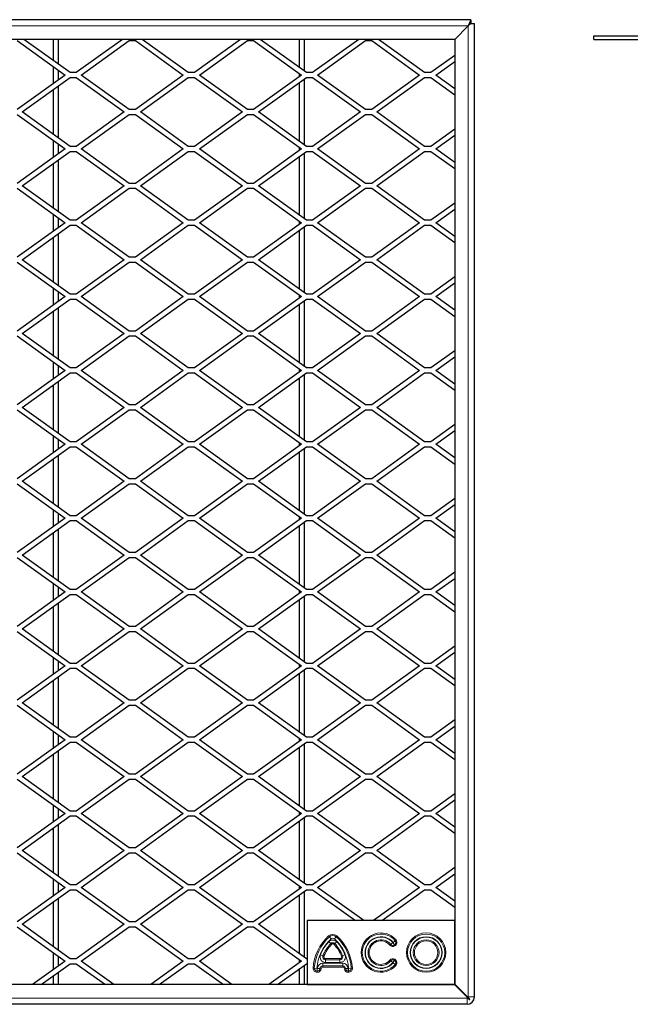
# Model space of a CAD drawing. Units: millimetres. Extents: x 15 to 2021, y 5 to 1440.
# Drawn here: x 1263 to 1511, y 343 to 743 of the extents above; entities that cross this region are included whole.
import ezdxf

# ---------------------------------------------------------------- set-up
doc = ezdxf.new("R2010")
doc.units = ezdxf.units.MM
doc.header["$LTSCALE"] = 10
doc.layers.get('0').update_dxf_attribs({"color": 1})
doc.layers.add('35896', color=7, linetype='Continuous')

# ---------------------------------------------------------------- blocks, each defined once
blk = doc.blocks.new('Top_view')
at = {"color": 7, "linetype": 'Continuous', "lineweight": 30}
for p, q in [((133.684, 80), (-133.716, 80)), ((133.484, 79.5), (132.384, 78.4)), ((133.684, 80), (133.484, 79.5)), ((133.684, 79.7), (133.484, 79.5)), ((133.684, 80), (133.684, 79.7)), ((133.684, 79.7), (133.984, 79.7)), ((133.984, 0.6), (133.984, 79.7)), ((132.384, 78.4), (-132.416, 78.4)), ((96.834, 78.3), (100.727, 75.5)), ((101.134, 75.7), (97.38, 78.4)), ((99.784, 76.671), (99.784, 78.4)), ((100.184, 76.383), (100.184, 78.4)), ((105.388, 78.4), (101.634, 75.7)), ((102.041, 75.5), (105.934, 78.3)), ((105.934, 78.3), (106.434, 78.3)), ((106.434, 78.3), (110.327, 75.5)), ((110.734, 75.7), (106.98, 78.4)), ((114.988, 78.4), (111.234, 75.7)), ((111.641, 75.5), (115.534, 78.3)), ((115.534, 78.3), (116.034, 78.3)), ((116.034, 78.3), (119.927, 75.5)), ((120.334, 75.7), (116.58, 78.4)), ((119.784, 76.096), (119.784, 78.4)), ((120.184, 75.808), (120.184, 78.4)), ((124.588, 78.4), (120.834, 75.7)), ((121.241, 75.5), (125.134, 78.3)), ((125.134, 78.3), (125.634, 78.3)), ((125.634, 78.3), (129.527, 75.5)), ((129.934, 75.7), (126.18, 78.4)), ((132.384, 78.4), (132.384, 1.629)), ((132.384, 77.103), (130.434, 75.7)), ((99.784, 74.822), (99.784, 76.178)), ((130.841, 75.5), (132.384, 76.61)), ((100.727, 75.5), (96.834, 72.7)), ((97.241, 72.5), (101.134, 75.3)), ((100.184, 75.109), (100.184, 75.891)), ((101.634, 75.7), (101.134, 75.7)), ((101.134, 75.3), (101.634, 75.3)), ((101.634, 75.3), (105.527, 72.5)), ((105.934, 72.7), (102.041, 75.5)), ((110.327, 75.5), (106.434, 72.7)), ((106.841, 72.5), (110.734, 75.3)), ((111.234, 75.7), (110.734, 75.7)), ((110.734, 75.3), (111.234, 75.3)), ((111.234, 75.3), (115.127, 72.5)), ((115.534, 72.7), (111.641, 75.5)), ((119.927, 75.5), (116.034, 72.7)), ((116.441, 72.5), (120.334, 75.3)), ((119.784, 75.397), (119.784, 75.603)), ((120.834, 75.7), (120.334, 75.7)), ((120.334, 75.3), (120.834, 75.3)), ((120.834, 75.3), (124.727, 72.5)), ((125.134, 72.7), (121.241, 75.5)), ((129.527, 75.5), (125.634, 72.7)), ((126.041, 72.5), (129.934, 75.3)), ((130.434, 75.7), (129.934, 75.7)), ((129.934, 75.3), (130.434, 75.3)), ((130.434, 75.3), (132.384, 73.897)), ((132.384, 74.39), (130.841, 75.5)), ((100.184, 70.383), (100.184, 74.617)), ((119.784, 70.096), (119.784, 74.904)), ((120.184, 69.808), (120.184, 75.192)), ((99.784, 70.671), (99.784, 74.329)), ((96.834, 72.3), (100.727, 69.5)), ((101.134, 69.7), (97.241, 72.5)), ((105.527, 72.5), (101.634, 69.7)), ((102.041, 69.5), (105.934, 72.3)), ((106.434, 72.7), (105.934, 72.7)), ((105.934, 72.3), (106.434, 72.3)), ((106.434, 72.3), (110.327, 69.5)), ((110.734, 69.7), (106.841, 72.5)), ((115.127, 72.5), (111.234, 69.7)), ((111.641, 69.5), (115.534, 72.3)), ((116.034, 72.7), (115.534, 72.7)), ((115.534, 72.3), (116.034, 72.3)), ((116.034, 72.3), (119.927, 69.5)), ((120.334, 69.7), (116.441, 72.5)), ((124.727, 72.5), (120.834, 69.7)), ((121.241, 69.5), (125.134, 72.3)), ((125.634, 72.7), (125.134, 72.7)), ((125.134, 72.3), (125.634, 72.3)), ((125.634, 72.3), (129.527, 69.5)), ((129.934, 69.7), (126.041, 72.5)), ((132.384, 71.103), (130.434, 69.7)), ((130.841, 69.5), (132.384, 70.61)), ((99.784, 68.822), (99.784, 70.178)), ((100.184, 69.109), (100.184, 69.891)), ((101.634, 69.7), (101.134, 69.7)), ((111.234, 69.7), (110.734, 69.7)), ((119.784, 69.397), (119.784, 69.603)), ((120.834, 69.7), (120.334, 69.7)), ((130.434, 69.7), (129.934, 69.7)), ((100.727, 69.5), (96.834, 66.7)), ((97.241, 66.5), (101.134, 69.3)), ((101.134, 69.3), (101.634, 69.3)), ((101.634, 69.3), (105.527, 66.5)), ((105.934, 66.7), (102.041, 69.5)), ((110.327, 69.5), (106.434, 66.7)), ((106.841, 66.5), (110.734, 69.3)), ((110.734, 69.3), (111.234, 69.3)), ((111.234, 69.3), (115.127, 66.5)), ((115.534, 66.7), (111.641, 69.5)), ((119.927, 69.5), (116.034, 66.7)), ((116.441, 66.5), (120.334, 69.3)), ((119.784, 64.096), (119.784, 68.904)), ((120.184, 63.808), (120.184, 69.192)), ((120.334, 69.3), (120.834, 69.3)), ((120.834, 69.3), (124.727, 66.5)), ((125.134, 66.7), (121.241, 69.5)), ((129.527, 69.5), (125.634, 66.7)), ((126.041, 66.5), (129.934, 69.3)), ((129.934, 69.3), (130.434, 69.3)), ((130.434, 69.3), (132.384, 67.897)), ((132.384, 68.39), (130.841, 69.5)), ((99.784, 64.671), (99.784, 68.329)), ((100.184, 64.383), (100.184, 68.617)), ((101.134, 63.7), (97.241, 66.5)), ((105.527, 66.5), (101.634, 63.7)), ((106.434, 66.7), (105.934, 66.7)), ((110.734, 63.7), (106.841, 66.5)), ((115.127, 66.5), (111.234, 63.7)), ((116.034, 66.7), (115.534, 66.7)), ((120.334, 63.7), (116.441, 66.5)), ((124.727, 66.5), (120.834, 63.7)), ((125.634, 66.7), (125.134, 66.7)), ((129.934, 63.7), (126.041, 66.5)), ((96.834, 66.3), (100.727, 63.5)), ((102.041, 63.5), (105.934, 66.3)), ((105.934, 66.3), (106.434, 66.3)), ((106.434, 66.3), (110.327, 63.5)), ((111.641, 63.5), (115.534, 66.3)), ((115.534, 66.3), (116.034, 66.3)), ((116.034, 66.3), (119.927, 63.5)), ((121.241, 63.5), (125.134, 66.3)), ((125.134, 66.3), (125.634, 66.3)), ((125.634, 66.3), (129.527, 63.5)), ((132.384, 65.103), (130.434, 63.7)), ((99.784, 62.822), (99.784, 64.178)), ((130.841, 63.5), (132.384, 64.61)), ((100.727, 63.5), (96.834, 60.7)), ((97.241, 60.5), (101.134, 63.3)), ((100.184, 63.109), (100.184, 63.891)), ((101.634, 63.7), (101.134, 63.7)), ((101.134, 63.3), (101.634, 63.3)), ((101.634, 63.3), (105.527, 60.5)), ((105.934, 60.7), (102.041, 63.5)), ((110.327, 63.5), (106.434, 60.7)), ((106.841, 60.5), (110.734, 63.3)), ((111.234, 63.7), (110.734, 63.7)), ((110.734, 63.3), (111.234, 63.3)), ((111.234, 63.3), (115.127, 60.5)), ((115.534, 60.7), (111.641, 63.5)), ((119.927, 63.5), (116.034, 60.7)), ((116.441, 60.5), (120.334, 63.3)), ((119.784, 63.397), (119.784, 63.603)), ((120.834, 63.7), (120.334, 63.7)), ((120.334, 63.3), (120.834, 63.3)), ((120.834, 63.3), (124.727, 60.5)), ((125.134, 60.7), (121.241, 63.5)), ((129.527, 63.5), (125.634, 60.7)), ((126.041, 60.5), (129.934, 63.3)), ((130.434, 63.7), (129.934, 63.7)), ((129.934, 63.3), (130.434, 63.3)), ((130.434, 63.3), (132.384, 61.897)), ((132.384, 62.39), (130.841, 63.5)), ((100.184, 58.383), (100.184, 62.617)), ((119.784, 58.096), (119.784, 62.904)), ((120.184, 57.808), (120.184, 63.192)), ((99.784, 58.671), (99.784, 62.329)), ((96.834, 60.3), (100.727, 57.5)), ((101.134, 57.7), (97.241, 60.5)), ((105.527, 60.5), (101.634, 57.7)), ((102.041, 57.5), (105.934, 60.3)), ((106.434, 60.7), (105.934, 60.7)), ((105.934, 60.3), (106.434, 60.3)), ((106.434, 60.3), (110.327, 57.5)), ((110.734, 57.7), (106.841, 60.5)), ((115.127, 60.5), (111.234, 57.7)), ((111.641, 57.5), (115.534, 60.3)), ((116.034, 60.7), (115.534, 60.7)), ((115.534, 60.3), (116.034, 60.3)), ((116.034, 60.3), (119.927, 57.5)), ((120.334, 57.7), (116.441, 60.5)), ((124.727, 60.5), (120.834, 57.7)), ((121.241, 57.5), (125.134, 60.3)), ((125.634, 60.7), (125.134, 60.7)), ((125.134, 60.3), (125.634, 60.3)), ((125.634, 60.3), (129.527, 57.5)), ((129.934, 57.7), (126.041, 60.5)), ((132.384, 59.103), (130.434, 57.7)), ((130.841, 57.5), (132.384, 58.61)), ((99.784, 56.822), (99.784, 58.178)), ((100.184, 57.109), (100.184, 57.891)), ((101.634, 57.7), (101.134, 57.7)), ((111.234, 57.7), (110.734, 57.7)), ((119.784, 57.397), (119.784, 57.603)), ((120.834, 57.7), (120.334, 57.7)), ((130.434, 57.7), (129.934, 57.7)), ((100.727, 57.5), (96.834, 54.7)), ((97.241, 54.5), (101.134, 57.3)), ((101.134, 57.3), (101.634, 57.3)), ((101.634, 57.3), (105.527, 54.5)), ((105.934, 54.7), (102.041, 57.5)), ((110.327, 57.5), (106.434, 54.7)), ((106.841, 54.5), (110.734, 57.3)), ((110.734, 57.3), (111.234, 57.3)), ((111.234, 57.3), (115.127, 54.5)), ((115.534, 54.7), (111.641, 57.5)), ((119.927, 57.5), (116.034, 54.7)), ((116.441, 54.5), (120.334, 57.3)), ((119.784, 52.096), (119.784, 56.904)), ((120.184, 51.808), (120.184, 57.192)), ((120.334, 57.3), (120.834, 57.3)), ((120.834, 57.3), (124.727, 54.5)), ((125.134, 54.7), (121.241, 57.5)), ((129.527, 57.5), (125.634, 54.7)), ((126.041, 54.5), (129.934, 57.3)), ((129.934, 57.3), (130.434, 57.3)), ((130.434, 57.3), (132.384, 55.897)), ((132.384, 56.39), (130.841, 57.5)), ((99.784, 52.671), (99.784, 56.329)), ((100.184, 52.383), (100.184, 56.617)), ((101.134, 51.7), (97.241, 54.5)), ((105.527, 54.5), (101.634, 51.7)), ((106.434, 54.7), (105.934, 54.7)), ((110.734, 51.7), (106.841, 54.5)), ((115.127, 54.5), (111.234, 51.7)), ((116.034, 54.7), (115.534, 54.7)), ((120.334, 51.7), (116.441, 54.5)), ((124.727, 54.5), (120.834, 51.7)), ((125.634, 54.7), (125.134, 54.7)), ((129.934, 51.7), (126.041, 54.5)), ((96.834, 54.3), (100.727, 51.5)), ((102.041, 51.5), (105.934, 54.3)), ((105.934, 54.3), (106.434, 54.3)), ((106.434, 54.3), (110.327, 51.5)), ((111.641, 51.5), (115.534, 54.3)), ((115.534, 54.3), (116.034, 54.3)), ((116.034, 54.3), (119.927, 51.5)), ((121.241, 51.5), (125.134, 54.3)), ((125.134, 54.3), (125.634, 54.3)), ((125.634, 54.3), (129.527, 51.5)), ((132.384, 53.103), (130.434, 51.7)), ((99.784, 50.822), (99.784, 52.178)), ((130.841, 51.5), (132.384, 52.61)), ((100.727, 51.5), (96.834, 48.7)), ((97.241, 48.5), (101.134, 51.3)), ((100.184, 51.109), (100.184, 51.891)), ((101.634, 51.7), (101.134, 51.7)), ((101.134, 51.3), (101.634, 51.3)), ((101.634, 51.3), (105.527, 48.5)), ((105.934, 48.7), (102.041, 51.5)), ((110.327, 51.5), (106.434, 48.7)), ((106.841, 48.5), (110.734, 51.3)), ((111.234, 51.7), (110.734, 51.7)), ((110.734, 51.3), (111.234, 51.3)), ((111.234, 51.3), (115.127, 48.5)), ((115.534, 48.7), (111.641, 51.5)), ((119.927, 51.5), (116.034, 48.7)), ((116.441, 48.5), (120.334, 51.3)), ((119.784, 51.397), (119.784, 51.603)), ((120.834, 51.7), (120.334, 51.7)), ((120.334, 51.3), (120.834, 51.3)), ((120.834, 51.3), (124.727, 48.5)), ((125.134, 48.7), (121.241, 51.5)), ((129.527, 51.5), (125.634, 48.7)), ((126.041, 48.5), (129.934, 51.3)), ((130.434, 51.7), (129.934, 51.7)), ((129.934, 51.3), (130.434, 51.3)), ((130.434, 51.3), (132.384, 49.897)), ((132.384, 50.39), (130.841, 51.5)), ((100.184, 46.383), (100.184, 50.617)), ((119.784, 46.096), (119.784, 50.904)), ((120.184, 45.808), (120.184, 51.192)), ((99.784, 46.671), (99.784, 50.329)), ((96.834, 48.3), (100.727, 45.5)), ((101.134, 45.7), (97.241, 48.5)), ((105.527, 48.5), (101.634, 45.7)), ((102.041, 45.5), (105.934, 48.3)), ((106.434, 48.7), (105.934, 48.7)), ((105.934, 48.3), (106.434, 48.3)), ((106.434, 48.3), (110.327, 45.5)), ((110.734, 45.7), (106.841, 48.5)), ((115.127, 48.5), (111.234, 45.7)), ((111.641, 45.5), (115.534, 48.3)), ((116.034, 48.7), (115.534, 48.7)), ((115.534, 48.3), (116.034, 48.3)), ((116.034, 48.3), (119.927, 45.5)), ((120.334, 45.7), (116.441, 48.5)), ((124.727, 48.5), (120.834, 45.7)), ((121.241, 45.5), (125.134, 48.3)), ((125.634, 48.7), (125.134, 48.7)), ((125.134, 48.3), (125.634, 48.3)), ((125.634, 48.3), (129.527, 45.5)), ((129.934, 45.7), (126.041, 48.5)), ((132.384, 47.103), (130.434, 45.7)), ((130.841, 45.5), (132.384, 46.61)), ((99.784, 44.822), (99.784, 46.178)), ((100.184, 45.109), (100.184, 45.891)), ((101.634, 45.7), (101.134, 45.7)), ((111.234, 45.7), (110.734, 45.7)), ((119.784, 45.397), (119.784, 45.603)), ((120.834, 45.7), (120.334, 45.7)), ((130.434, 45.7), (129.934, 45.7)), ((100.727, 45.5), (96.834, 42.7)), ((97.241, 42.5), (101.134, 45.3)), ((101.134, 45.3), (101.634, 45.3)), ((101.634, 45.3), (105.527, 42.5)), ((105.934, 42.7), (102.041, 45.5)), ((110.327, 45.5), (106.434, 42.7)), ((106.841, 42.5), (110.734, 45.3)), ((110.734, 45.3), (111.234, 45.3)), ((111.234, 45.3), (115.127, 42.5)), ((115.534, 42.7), (111.641, 45.5)), ((119.927, 45.5), (116.034, 42.7)), ((116.441, 42.5), (120.334, 45.3)), ((119.784, 40.096), (119.784, 44.904)), ((120.184, 39.808), (120.184, 45.192)), ((120.334, 45.3), (120.834, 45.3)), ((120.834, 45.3), (124.727, 42.5)), ((125.134, 42.7), (121.241, 45.5)), ((129.527, 45.5), (125.634, 42.7)), ((126.041, 42.5), (129.934, 45.3)), ((129.934, 45.3), (130.434, 45.3)), ((130.434, 45.3), (132.384, 43.897)), ((132.384, 44.39), (130.841, 45.5)), ((99.784, 40.671), (99.784, 44.329)), ((100.184, 40.383), (100.184, 44.617)), ((101.134, 39.7), (97.241, 42.5)), ((105.527, 42.5), (101.634, 39.7)), ((106.434, 42.7), (105.934, 42.7)), ((110.734, 39.7), (106.841, 42.5)), ((115.127, 42.5), (111.234, 39.7)), ((116.034, 42.7), (115.534, 42.7)), ((120.334, 39.7), (116.441, 42.5)), ((124.727, 42.5), (120.834, 39.7)), ((125.634, 42.7), (125.134, 42.7)), ((129.934, 39.7), (126.041, 42.5)), ((96.834, 42.3), (100.727, 39.5)), ((102.041, 39.5), (105.934, 42.3)), ((105.934, 42.3), (106.434, 42.3)), ((106.434, 42.3), (110.327, 39.5)), ((111.641, 39.5), (115.534, 42.3)), ((115.534, 42.3), (116.034, 42.3)), ((116.034, 42.3), (119.927, 39.5)), ((121.241, 39.5), (125.134, 42.3)), ((125.134, 42.3), (125.634, 42.3)), ((125.634, 42.3), (129.527, 39.5)), ((132.384, 41.103), (130.434, 39.7)), ((99.784, 38.822), (99.784, 40.178)), ((130.841, 39.5), (132.384, 40.61)), ((100.727, 39.5), (96.834, 36.7)), ((97.241, 36.5), (101.134, 39.3)), ((100.184, 39.109), (100.184, 39.891)), ((101.634, 39.7), (101.134, 39.7)), ((101.134, 39.3), (101.634, 39.3)), ((101.634, 39.3), (105.527, 36.5)), ((105.934, 36.7), (102.041, 39.5)), ((110.327, 39.5), (106.434, 36.7)), ((106.841, 36.5), (110.734, 39.3)), ((111.234, 39.7), (110.734, 39.7)), ((110.734, 39.3), (111.234, 39.3)), ((111.234, 39.3), (115.127, 36.5)), ((115.534, 36.7), (111.641, 39.5)), ((119.927, 39.5), (116.034, 36.7)), ((116.441, 36.5), (120.334, 39.3)), ((119.784, 39.397), (119.784, 39.603)), ((120.834, 39.7), (120.334, 39.7)), ((120.334, 39.3), (120.834, 39.3)), ((120.834, 39.3), (124.727, 36.5)), ((125.134, 36.7), (121.241, 39.5)), ((129.527, 39.5), (125.634, 36.7)), ((126.041, 36.5), (129.934, 39.3)), ((130.434, 39.7), (129.934, 39.7)), ((129.934, 39.3), (130.434, 39.3)), ((130.434, 39.3), (132.384, 37.897)), ((132.384, 38.39), (130.841, 39.5)), ((100.184, 34.383), (100.184, 38.617)), ((119.784, 34.096), (119.784, 38.904)), ((120.184, 33.808), (120.184, 39.192)), ((99.784, 34.671), (99.784, 38.329)), ((96.834, 36.3), (100.727, 33.5)), ((101.134, 33.7), (97.241, 36.5)), ((105.527, 36.5), (101.634, 33.7)), ((102.041, 33.5), (105.934, 36.3)), ((106.434, 36.7), (105.934, 36.7)), ((105.934, 36.3), (106.434, 36.3)), ((106.434, 36.3), (110.327, 33.5)), ((110.734, 33.7), (106.841, 36.5)), ((115.127, 36.5), (111.234, 33.7)), ((111.641, 33.5), (115.534, 36.3)), ((116.034, 36.7), (115.534, 36.7)), ((115.534, 36.3), (116.034, 36.3)), ((116.034, 36.3), (119.927, 33.5)), ((120.334, 33.7), (116.441, 36.5)), ((124.727, 36.5), (120.834, 33.7)), ((121.241, 33.5), (125.134, 36.3)), ((125.634, 36.7), (125.134, 36.7)), ((125.134, 36.3), (125.634, 36.3)), ((125.634, 36.3), (129.527, 33.5)), ((129.934, 33.7), (126.041, 36.5)), ((132.384, 35.103), (130.434, 33.7)), ((130.841, 33.5), (132.384, 34.61)), ((99.784, 32.822), (99.784, 34.178)), ((100.184, 33.109), (100.184, 33.891)), ((101.634, 33.7), (101.134, 33.7)), ((111.234, 33.7), (110.734, 33.7)), ((119.784, 33.397), (119.784, 33.603)), ((120.834, 33.7), (120.334, 33.7)), ((130.434, 33.7), (129.934, 33.7)), ((100.727, 33.5), (96.834, 30.7)), ((97.241, 30.5), (101.134, 33.3)), ((101.134, 33.3), (101.634, 33.3)), ((101.634, 33.3), (105.527, 30.5)), ((105.934, 30.7), (102.041, 33.5)), ((110.327, 33.5), (106.434, 30.7)), ((106.841, 30.5), (110.734, 33.3)), ((110.734, 33.3), (111.234, 33.3)), ((111.234, 33.3), (115.127, 30.5)), ((115.534, 30.7), (111.641, 33.5)), ((119.927, 33.5), (116.034, 30.7)), ((116.441, 30.5), (120.334, 33.3)), ((119.784, 28.096), (119.784, 32.904)), ((120.184, 27.808), (120.184, 33.192)), ((120.334, 33.3), (120.834, 33.3)), ((120.834, 33.3), (124.727, 30.5)), ((125.134, 30.7), (121.241, 33.5)), ((129.527, 33.5), (125.634, 30.7)), ((126.041, 30.5), (129.934, 33.3)), ((129.934, 33.3), (130.434, 33.3)), ((130.434, 33.3), (132.384, 31.897)), ((132.384, 32.39), (130.841, 33.5)), ((99.784, 28.671), (99.784, 32.329)), ((100.184, 28.383), (100.184, 32.617)), ((101.134, 27.7), (97.241, 30.5)), ((105.527, 30.5), (101.634, 27.7)), ((106.434, 30.7), (105.934, 30.7)), ((110.734, 27.7), (106.841, 30.5)), ((115.127, 30.5), (111.234, 27.7)), ((116.034, 30.7), (115.534, 30.7)), ((120.334, 27.7), (116.441, 30.5)), ((124.727, 30.5), (120.834, 27.7)), ((125.634, 30.7), (125.134, 30.7)), ((129.934, 27.7), (126.041, 30.5)), ((96.834, 30.3), (100.727, 27.5)), ((102.041, 27.5), (105.934, 30.3)), ((105.934, 30.3), (106.434, 30.3)), ((106.434, 30.3), (110.327, 27.5)), ((111.641, 27.5), (115.534, 30.3)), ((115.534, 30.3), (116.034, 30.3)), ((116.034, 30.3), (119.927, 27.5)), ((121.241, 27.5), (125.134, 30.3)), ((125.134, 30.3), (125.634, 30.3)), ((125.634, 30.3), (129.527, 27.5)), ((132.384, 29.103), (130.434, 27.7)), ((99.784, 26.822), (99.784, 28.178)), ((130.841, 27.5), (132.384, 28.61)), ((100.727, 27.5), (96.834, 24.7)), ((97.241, 24.5), (101.134, 27.3)), ((100.184, 27.109), (100.184, 27.891)), ((101.634, 27.7), (101.134, 27.7)), ((101.134, 27.3), (101.634, 27.3)), ((101.634, 27.3), (105.527, 24.5)), ((105.934, 24.7), (102.041, 27.5)), ((110.327, 27.5), (106.434, 24.7)), ((106.841, 24.5), (110.734, 27.3)), ((111.234, 27.7), (110.734, 27.7)), ((110.734, 27.3), (111.234, 27.3)), ((111.234, 27.3), (115.127, 24.5)), ((115.534, 24.7), (111.641, 27.5)), ((119.927, 27.5), (116.034, 24.7)), ((116.441, 24.5), (120.334, 27.3)), ((119.784, 27.397), (119.784, 27.603)), ((120.834, 27.7), (120.334, 27.7)), ((120.334, 27.3), (120.834, 27.3)), ((120.834, 27.3), (124.727, 24.5)), ((125.134, 24.7), (121.241, 27.5)), ((129.527, 27.5), (125.634, 24.7)), ((126.041, 24.5), (129.934, 27.3)), ((130.434, 27.7), (129.934, 27.7)), ((129.934, 27.3), (130.434, 27.3)), ((130.434, 27.3), (132.384, 25.897)), ((132.384, 26.39), (130.841, 27.5)), ((100.184, 22.383), (100.184, 26.617)), ((119.784, 22.096), (119.784, 26.904)), ((120.184, 21.808), (120.184, 27.192)), ((99.784, 22.671), (99.784, 26.329)), ((96.834, 24.3), (100.727, 21.5)), ((101.134, 21.7), (97.241, 24.5)), ((105.527, 24.5), (101.634, 21.7)), ((102.041, 21.5), (105.934, 24.3)), ((106.434, 24.7), (105.934, 24.7)), ((105.934, 24.3), (106.434, 24.3)), ((106.434, 24.3), (110.327, 21.5)), ((110.734, 21.7), (106.841, 24.5)), ((115.127, 24.5), (111.234, 21.7)), ((111.641, 21.5), (115.534, 24.3)), ((116.034, 24.7), (115.534, 24.7)), ((115.534, 24.3), (116.034, 24.3)), ((116.034, 24.3), (119.927, 21.5)), ((120.334, 21.7), (116.441, 24.5)), ((124.727, 24.5), (120.834, 21.7)), ((121.241, 21.5), (125.134, 24.3)), ((125.634, 24.7), (125.134, 24.7)), ((125.134, 24.3), (125.634, 24.3)), ((125.634, 24.3), (129.527, 21.5)), ((129.934, 21.7), (126.041, 24.5)), ((132.384, 23.103), (130.434, 21.7)), ((130.841, 21.5), (132.384, 22.61)), ((99.784, 20.822), (99.784, 22.178)), ((100.184, 21.109), (100.184, 21.891)), ((101.634, 21.7), (101.134, 21.7)), ((111.234, 21.7), (110.734, 21.7)), ((119.784, 21.397), (119.784, 21.603)), ((120.834, 21.7), (120.334, 21.7)), ((130.434, 21.7), (129.934, 21.7)), ((100.727, 21.5), (96.834, 18.7)), ((97.241, 18.5), (101.134, 21.3)), ((101.134, 21.3), (101.634, 21.3)), ((101.634, 21.3), (105.527, 18.5)), ((105.934, 18.7), (102.041, 21.5)), ((110.327, 21.5), (106.434, 18.7)), ((106.841, 18.5), (110.734, 21.3)), ((110.734, 21.3), (111.234, 21.3)), ((111.234, 21.3), (115.127, 18.5)), ((115.534, 18.7), (111.641, 21.5)), ((119.927, 21.5), (116.034, 18.7)), ((116.441, 18.5), (120.334, 21.3)), ((119.784, 16.096), (119.784, 20.904)), ((120.184, 15.808), (120.184, 21.192)), ((120.334, 21.3), (120.834, 21.3)), ((120.834, 21.3), (124.727, 18.5)), ((125.134, 18.7), (121.241, 21.5)), ((129.527, 21.5), (125.634, 18.7)), ((126.041, 18.5), (129.934, 21.3)), ((129.934, 21.3), (130.434, 21.3)), ((130.434, 21.3), (132.384, 19.897)), ((132.384, 20.39), (130.841, 21.5)), ((99.784, 16.671), (99.784, 20.329)), ((100.184, 16.383), (100.184, 20.617)), ((101.134, 15.7), (97.241, 18.5)), ((105.527, 18.5), (101.634, 15.7)), ((106.434, 18.7), (105.934, 18.7)), ((110.734, 15.7), (106.841, 18.5)), ((115.127, 18.5), (111.234, 15.7)), ((116.034, 18.7), (115.534, 18.7)), ((120.334, 15.7), (116.441, 18.5)), ((124.727, 18.5), (120.834, 15.7)), ((125.634, 18.7), (125.134, 18.7)), ((129.934, 15.7), (126.041, 18.5)), ((96.834, 18.3), (100.727, 15.5)), ((102.041, 15.5), (105.934, 18.3)), ((105.934, 18.3), (106.434, 18.3)), ((106.434, 18.3), (110.327, 15.5)), ((111.641, 15.5), (115.534, 18.3)), ((115.534, 18.3), (116.034, 18.3)), ((116.034, 18.3), (119.927, 15.5)), ((121.241, 15.5), (125.134, 18.3)), ((125.134, 18.3), (125.634, 18.3)), ((125.634, 18.3), (129.527, 15.5)), ((132.384, 17.103), (130.434, 15.7)), ((99.784, 14.822), (99.784, 16.178)), ((130.841, 15.5), (132.384, 16.61)), ((100.727, 15.5), (96.834, 12.7)), ((97.241, 12.5), (101.134, 15.3)), ((100.184, 15.109), (100.184, 15.891)), ((101.634, 15.7), (101.134, 15.7)), ((101.134, 15.3), (101.634, 15.3)), ((101.634, 15.3), (105.527, 12.5)), ((105.934, 12.7), (102.041, 15.5)), ((110.327, 15.5), (106.434, 12.7)), ((106.841, 12.5), (110.734, 15.3)), ((111.234, 15.7), (110.734, 15.7)), ((110.734, 15.3), (111.234, 15.3)), ((111.234, 15.3), (115.127, 12.5)), ((115.534, 12.7), (111.641, 15.5)), ((119.927, 15.5), (116.034, 12.7)), ((116.441, 12.5), (120.334, 15.3)), ((119.784, 15.397), (119.784, 15.603)), ((120.834, 15.7), (120.334, 15.7)), ((120.334, 15.3), (120.834, 15.3)), ((120.834, 15.3), (124.727, 12.5)), ((125.134, 12.7), (121.241, 15.5)), ((129.527, 15.5), (125.634, 12.7)), ((126.041, 12.5), (129.934, 15.3)), ((130.434, 15.7), (129.934, 15.7)), ((129.934, 15.3), (130.434, 15.3)), ((130.434, 15.3), (132.384, 13.897)), ((132.384, 14.39), (130.841, 15.5)), ((100.184, 10.383), (100.184, 14.617)), ((119.784, 10.096), (119.784, 14.904)), ((120.184, 9.808), (120.184, 15.192)), ((99.784, 10.671), (99.784, 14.329)), ((96.834, 12.3), (100.727, 9.5)), ((101.134, 9.7), (97.241, 12.5)), ((105.527, 12.5), (101.634, 9.7)), ((102.041, 9.5), (105.934, 12.3)), ((106.434, 12.7), (105.934, 12.7)), ((105.934, 12.3), (106.434, 12.3)), ((106.434, 12.3), (110.327, 9.5)), ((110.734, 9.7), (106.841, 12.5)), ((115.127, 12.5), (111.234, 9.7)), ((111.641, 9.5), (115.534, 12.3)), ((116.034, 12.7), (115.534, 12.7)), ((115.534, 12.3), (116.034, 12.3)), ((116.034, 12.3), (119.927, 9.5)), ((120.334, 9.7), (116.441, 12.5)), ((124.727, 12.5), (120.834, 9.7)), ((121.241, 9.5), (125.134, 12.3)), ((125.634, 12.7), (125.134, 12.7)), ((125.134, 12.3), (125.634, 12.3)), ((125.634, 12.3), (129.527, 9.5)), ((129.934, 9.7), (126.041, 12.5)), ((132.384, 11.103), (130.434, 9.7)), ((130.841, 9.5), (132.384, 10.61)), ((99.784, 8.822), (99.784, 10.178)), ((100.184, 9.109), (100.184, 9.891)), ((101.634, 9.7), (101.134, 9.7)), ((111.234, 9.7), (110.734, 9.7)), ((119.784, 9.397), (119.784, 9.603)), ((120.834, 9.7), (120.334, 9.7)), ((130.434, 9.7), (129.934, 9.7)), ((100.727, 9.5), (96.834, 6.7)), ((97.241, 6.5), (101.134, 9.3)), ((101.134, 9.3), (101.634, 9.3)), ((101.634, 9.3), (105.527, 6.5)), ((105.934, 6.7), (102.041, 9.5)), ((110.327, 9.5), (106.434, 6.7)), ((106.841, 6.5), (110.734, 9.3)), ((110.734, 9.3), (111.234, 9.3)), ((111.234, 9.3), (115.127, 6.5)), ((115.534, 6.7), (111.641, 9.5)), ((119.927, 9.5), (116.034, 6.7)), ((116.441, 6.5), (120.334, 9.3)), ((119.784, 4.096), (119.784, 8.904)), ((120.184, 3.808), (120.184, 9.192)), ((120.334, 9.3), (120.834, 9.3)), ((120.834, 9.3), (124.31, 6.8)), ((124.995, 6.8), (121.241, 9.5)), ((129.527, 9.5), (125.773, 6.8)), ((126.458, 6.8), (129.934, 9.3)), ((129.934, 9.3), (130.434, 9.3)), ((130.434, 9.3), (132.384, 7.897)), ((132.384, 8.39), (130.841, 9.5)), ((99.784, 4.671), (99.784, 8.329)), ((100.184, 4.383), (100.184, 8.617)), ((101.134, 3.7), (97.241, 6.5)), ((105.527, 6.5), (101.634, 3.7)), ((106.434, 6.7), (105.934, 6.7)), ((110.734, 3.7), (106.841, 6.5)), ((115.127, 6.5), (111.234, 3.7)), ((116.034, 6.7), (115.534, 6.7)), ((120.334, 3.7), (116.441, 6.5)), ((132.384, 6.8), (120.384, 6.8)), ((120.384, 6.8), (120.384, 1.6)), ((132.384, 1.6), (132.384, 6.8)), ((96.834, 6.3), (100.727, 3.5)), ((102.041, 3.5), (105.934, 6.3)), ((105.934, 6.3), (106.434, 6.3)), ((106.434, 6.3), (110.327, 3.5)), ((111.641, 3.5), (115.534, 6.3)), ((115.534, 6.3), (116.034, 6.3)), ((116.034, 6.3), (119.927, 3.5)), ((99.784, 2.822), (99.784, 4.178)), ((100.727, 3.5), (98.086, 1.6)), ((98.771, 1.6), (101.134, 3.3)), ((100.184, 3.109), (100.184, 3.891)), ((101.634, 3.7), (101.134, 3.7)), ((101.134, 3.3), (101.634, 3.3)), ((101.634, 3.3), (103.998, 1.6)), ((104.683, 1.6), (102.041, 3.5)), ((110.327, 3.5), (107.686, 1.6)), ((108.371, 1.6), (110.734, 3.3)), ((111.234, 3.7), (110.734, 3.7)), ((110.734, 3.3), (111.234, 3.3)), ((111.234, 3.3), (113.598, 1.6)), ((114.283, 1.6), (111.641, 3.5)), ((119.927, 3.5), (117.286, 1.6)), ((117.971, 1.6), (120.334, 3.3)), ((119.784, 3.397), (119.784, 3.603)), ((120.384, 3.7), (120.334, 3.7)), ((120.334, 3.3), (120.384, 3.3)), ((100.184, 1.6), (100.184, 2.617)), ((119.784, 1.6), (119.784, 2.904)), ((120.184, 1.6), (120.184, 3.192)), ((99.784, 1.6), (99.784, 2.329)), ((132.384, 1.629), (133.468, 0.546)), ((132.355, 1.6), (-132.386, 1.6)), ((120.384, 1.6), (132.384, 1.6)), ((133.439, 0.516), (132.355, 1.6)), ((133.384, 0), (-133.384, 0))]:
    blk.add_line(p, q, dxfattribs=at)
at = {"color": 8, "linetype": 'Continuous', "lineweight": 0}
for p, q in [((133.484, 79.5), (-133.516, 79.5)), ((133.484, 79.5), (133.484, 0.6)), ((122.2, 5.486), (122.139, 5.553)), ((122.144, 5.078), (122.304, 4.93)), ((122.2, 5.486), (122.347, 5.323)), ((122.304, 4.93), (122.371, 4.868)), ((122.577, 4.868), (122.644, 4.93)), ((122.748, 5.486), (122.602, 5.323)), ((122.805, 5.078), (122.644, 4.93)), ((122.748, 5.486), (122.81, 5.553)), ((127.185, 4.87), (127.115, 4.812)), ((127.185, 4.87), (127.352, 5.011)), ((127.365, 5.009), (127.371, 5.012)), ((127.365, 5.009), (127.475, 4.819)), ((127.371, 5.012), (127.481, 4.823)), ((127.374, 5.028), (127.542, 5.168)), ((127.481, 4.823), (127.475, 4.819)), ((127.475, 4.819), (127.52, 4.74)), ((127.481, 4.823), (127.526, 4.744)), ((127.612, 5.226), (127.542, 5.168)), ((121.675, 3.94), (121.473, 4.023)), ((123.476, 4.023), (123.273, 3.94)), ((127.526, 4.744), (127.52, 4.74)), ((121.669, 3.333), (123.28, 3.333)), ((121.669, 3.333), (121.669, 3.115)), ((121.675, 3.94), (121.76, 3.906)), ((121.889, 3.713), (123.059, 3.713)), ((121.889, 3.622), (121.889, 3.713)), ((121.889, 3.622), (123.059, 3.622)), ((121.889, 3.622), (121.889, 3.403)), ((123.059, 3.403), (121.889, 3.403)), ((123.059, 3.713), (123.059, 3.622)), ((123.059, 3.622), (123.059, 3.403)), ((123.189, 3.906), (123.273, 3.94)), ((123.28, 3.333), (123.28, 3.115)), ((127.185, 3.53), (127.115, 3.588)), ((127.185, 3.53), (127.352, 3.389)), ((127.475, 3.581), (127.365, 3.391)), ((127.371, 3.388), (127.365, 3.391)), ((127.481, 3.577), (127.371, 3.388)), ((127.374, 3.372), (127.542, 3.232)), ((127.52, 3.66), (127.475, 3.581)), ((127.475, 3.581), (127.481, 3.577)), ((127.526, 3.656), (127.481, 3.577)), ((127.52, 3.66), (127.526, 3.656)), ((127.612, 3.174), (127.542, 3.232)), ((120.971, 2.934), (120.88, 2.94)), ((120.971, 2.934), (121.189, 2.921)), ((121.199, 2.91), (121.21, 2.91)), ((121.199, 2.91), (121.199, 2.691)), ((121.21, 2.691), (121.199, 2.691)), ((121.199, 2.691), (121.199, 2.6)), ((121.21, 2.6), (121.199, 2.6)), ((121.21, 2.91), (121.21, 2.691)), ((121.21, 2.691), (121.21, 2.6)), ((121.22, 2.919), (121.438, 2.902)), ((121.438, 2.902), (121.529, 2.895)), ((123.28, 3.115), (121.669, 3.115)), ((121.669, 3.024), (121.669, 3.115)), ((123.28, 3.024), (121.669, 3.024)), ((123.28, 3.024), (123.28, 3.115)), ((123.419, 2.895), (123.51, 2.902)), ((123.728, 2.919), (123.51, 2.902)), ((123.738, 2.691), (123.738, 2.91)), ((123.738, 2.91), (123.749, 2.91)), ((123.749, 2.691), (123.738, 2.691)), ((123.738, 2.6), (123.738, 2.691)), ((123.749, 2.6), (123.738, 2.6)), ((123.749, 2.691), (123.749, 2.91)), ((123.749, 2.6), (123.749, 2.691)), ((123.978, 2.934), (123.759, 2.921)), ((124.069, 2.94), (123.978, 2.934)), ((-133.416, 0.5), (133.384, 0.5)), ((133.384, 0.5), (133.384, 0)), ((133.984, 0.6), (133.484, 0.6))]:
    blk.add_line(p, q, dxfattribs=at)
for radius in [1.6, 1.509, 1.29, 1.263, 1.044, 0.953]:
    blk.add_circle((130.061, 4.2), radius, dxfattribs=at)
for centre, radius, start, end in [((122.474, 5.182), 0.5, 47.87511, 132.12489), ((126.384, 4.2), 1.6, 39.89685, 320.10315), ((126.384, 4.2), 1.509, 39.89685, 320.10315), ((124.719, 2.7), 3.847, 132.12489, 176.4238), ((124.719, 2.7), 3.756, 132.12489, 176.4238), ((124.719, 2.7), 3.537, 132.12489, 176.4238), ((124.719, 2.7), 3.506, 137.27847, 157.83306), ((124.719, 2.7), 3.287, 137.27847, 157.83306), ((124.719, 2.7), 3.196, 137.27847, 157.83306), ((122.474, 4.773), 0.45, 42.72153, 137.27847), ((122.474, 5.182), 0.409, 47.87511, 132.12489), ((122.474, 4.773), 0.231, 42.72153, 137.27847), ((122.474, 5.182), 0.19, 47.87511, 132.12489), ((122.474, 4.773), 0.14, 42.72153, 137.27847), ((120.229, 2.7), 3.196, 22.16694, 42.72153), ((120.229, 2.7), 3.537, 3.5762, 47.87511), ((120.229, 2.7), 3.287, 22.16694, 42.72153), ((120.229, 2.7), 3.756, 3.5762, 47.87511), ((120.229, 2.7), 3.506, 22.16694, 42.72153), ((120.229, 2.7), 3.847, 3.5762, 47.87511), ((126.384, 4.2), 1.29, 39.89685, 320.10315), ((126.384, 4.2), 1.263, 39.95183, 320.04817), ((126.384, 4.2), 1.044, 39.95183, 320.04817), ((126.384, 4.2), 0.953, 39.95183, 320.04817), ((127.36, 5.017), 0.32, 219.95183, 300), ((127.36, 5.017), 0.229, 219.95183, 300), ((127.36, 5.017), 0.0102, 219.95183, 300), ((127.366, 5.021), 0.0102, 300, 39.89685), ((127.366, 5.021), 0.229, 300, 39.89685), ((127.366, 5.021), 0.32, 300, 39.89685), ((121.889, 3.853), 0.45, 157.83306, 270), ((123.059, 3.853), 0.45, 270, 22.16694), ((121.669, 2.884), 0.45, 90, 175.46142), ((121.889, 3.853), 0.231, 157.83306, 270), ((121.889, 3.853), 0.14, 157.83306, 270), ((123.059, 3.853), 0.231, 270, 22.16694), ((123.059, 3.853), 0.14, 270, 22.16694), ((123.28, 2.884), 0.45, 4.53858, 90), ((127.36, 3.383), 0.32, 60, 140.04817), ((127.36, 3.383), 0.229, 60, 140.04817), ((127.36, 3.383), 0.0102, 60, 140.04817), ((127.366, 3.379), 0.0102, 320.10315, 60), ((127.366, 3.379), 0.229, 320.10315, 60), ((127.366, 3.379), 0.32, 320.10315, 60), ((121.199, 2.92), 0.32, 176.4238, 270), ((121.199, 2.92), 0.229, 176.4238, 270), ((121.199, 2.92), 0.0102, 176.4238, 270), ((121.21, 2.92), 0.0102, 270, 355.46142), ((121.21, 2.92), 0.229, 270, 355.46142), ((121.21, 2.92), 0.32, 270, 355.46142), ((121.669, 2.884), 0.231, 90, 175.46142), ((121.669, 2.884), 0.14, 90, 175.46142), ((123.28, 2.884), 0.231, 4.53858, 90), ((123.28, 2.884), 0.14, 4.53858, 90), ((123.738, 2.92), 0.32, 184.53858, 270), ((123.738, 2.92), 0.229, 184.53858, 270), ((123.738, 2.92), 0.0102, 184.53858, 270), ((123.749, 2.92), 0.32, 270, 3.5762), ((123.749, 2.92), 0.229, 270, 3.5762), ((123.749, 2.92), 0.0102, 270, 3.5762), ((133.384, 0.6), 0.1, 270, 302.9957), ((133.384, 0.6), 0.1, 327.0043, 0)]:
    blk.add_arc(centre, radius, start, end, dxfattribs=at)
at = {"color": 7, "linetype": 'Continuous', "lineweight": 30}
blk.add_arc((133.384, 0.6), 0.6, 270, 0, dxfattribs=at)
for points, knots in [([(133.439, 0.516), (133.447, 0.508), (133.464, 0.491), (133.487, 0.468), (133.509, 0.446), (133.528, 0.426), (133.548, 0.407), (133.561, 0.394), (133.567, 0.388)], [0, 0, 0, 0, 0.191672, 0.384279, 0.536967, 0.690142, 0.844816, 1, 1, 1, 1]), ([(133.596, 0.417), (133.588, 0.425), (133.572, 0.441), (133.547, 0.466), (133.522, 0.492), (133.495, 0.519), (133.477, 0.536), (133.468, 0.546)], [0, 0, 0, 0, 0.1953381, 0.3917067, 0.5912725, 0.791926, 1, 1, 1, 1]), ([(133.567, 0.388), (133.569, 0.386), (133.573, 0.383), (133.58, 0.381), (133.588, 0.382), (133.594, 0.385), (133.599, 0.39), (133.602, 0.396), (133.603, 0.403), (133.602, 0.41), (133.599, 0.414), (133.597, 0.417), (133.596, 0.417)], [0, 0, 0, 0, 0.116726, 0.234458, 0.348207, 0.453831, 0.552424, 0.648446, 0.746841, 0.851245, 0.963003, 1, 1, 1, 1])]:
    blk.add_open_spline(points, degree=3, knots=knots, dxfattribs=at)
blk = doc.blocks.new('Side_view')
at = {"color": 7, "linetype": 'Continuous', "lineweight": 30}
for p, q in [((-3.958, 39.65), (-7.6, 39.65)), ((-7.6, 39.65), (-7.6, 38.45)), ((-3.958, 39.65), (-3.5, 39.65)), ((-3.958, 38.45), (-3.958, 39.65)), ((-0.5, 39.95), (-3.5, 39.95)), ((-0.5, 39.65), (-3.5, 39.65)), ((-0.5, 39.65), (-0.042, 39.65)), ((0, -39.45), (0, 39.45)), ((-12.4, 38.35), (-12.4, 38.65)), ((-12.4, 38.65), (-7.6, 38.65)), ((-7.6, 38.45), (-3.958, 38.45)), ((-4, 38.45), (-4, 38.392)), ((-3.956, 38.414), (-4, 38.392)), ((-12.4, 38.35), (-4.296, 38.35)), ((-4.2, 38.35), (-4.296, 38.35)), ((-4, 38.25), (-4, -39.203)), ((-4.071, 33.551), (-4.9, 33.328)), ((-4.9, 33.328), (-4.9, -21.428)), ((-4, 33.575), (-4.071, 33.551)), ((-4.9, -21.428), (-4.071, -21.651)), ((-4.071, -21.651), (-4, -21.675)), ((0.2, -34.56), (0.2, -34.677)), ((0.2, -34.677), (0.2, -34.727)), ((0.2, -34.727), (0.2, -37.129)), ((0.2, -37.129), (0.2, -37.14)), ((-4, -39.203), (-4, -39.55)), ((-3.958, -39.544), (-3.958, -39.735)), ((-2.339, -39.75), (-1.661, -39.75)), ((-1.7, -39.75), (-1.72, -39.611)), ((0, -39.45), (0, -39.504)), ((0, -39.504), (0, -39.534)), ((0, -39.534), (0, -39.55)), ((-0.5, -40.05), (-3.5, -40.05))]:
    blk.add_line(p, q, dxfattribs=at)
at = {"color": 8, "linetype": 'Continuous', "lineweight": 0}
for p, q in [((-3.5, 39.95), (-3.5, 39.65)), ((-3.5, 39.65), (-3.5, -39.403)), ((-0.5, 39.65), (-0.5, 39.95)), ((-0.5, -39.418), (-0.5, 39.65)), ((-4.296, 38.45), (-4.296, 38.35)), ((0.059, -34.459), (0.059, -34.341)), ((0.059, -34.564), (0.059, -34.459)), ((0.059, -37.116), (0.059, -34.564)), ((0.059, -37.359), (0.059, -37.116)), ((-3.981, -39.686), (-3.958, -39.686)), ((-3.692, -39.353), (-3.778, -39.328)), ((-3.5, -39.403), (-3.598, -39.378)), ((-3.5, -39.403), (-3.5, -39.45)), ((-0.5, -39.45), (-3.5, -39.45)), ((-3.5, -40.05), (-3.5, -39.45)), ((-0.5, -39.45), (-0.5, -39.418)), ((-0.5, -39.45), (-0.5, -40.05)), ((0, -39.45), (-0.5, -39.45)), ((-0.042, -39.662), (-0.034, -39.662))]:
    blk.add_line(p, q, dxfattribs=at)
at = {"color": 7, "linetype": 'Continuous', "lineweight": 30}
blk.add_circle((-2.4, 36.85), 0.4, dxfattribs=at)
for centre, radius, start, end in [((-3.5, 39.45), 0.5, 90, 156.42182), ((-0.5, 39.45), 0.5, 0, 90), ((-0.5, 39.45), 0.5, 0, 23.57818), ((0.1, -34.25), 0.1, 180, 245.68426), ((0.1, -34.368), 0.1, 180, 245.68426), ((-0.04, -34.56), 0.24, 0, 65.68426), ((-0.04, -34.677), 0.24, 0, 65.68426), ((0.1, -37.45), 0.1, 114.31574, 180), ((-0.04, -37.14), 0.24, 294.31574, 0), ((-3.5, -39.55), 0.5, 180, 195.83211), ((-3.5, -39.55), 0.5, 202.6475, 270), ((-0.5, -39.55), 0.5, 270, 352.32644)]:
    blk.add_arc(centre, radius, start, end, dxfattribs=at)
at = {"color": 8, "linetype": 'Continuous', "lineweight": 0}
for centre, radius, start, end in [((0.077, -34.49), 0.0769, 185.39607, 256.67083), ((0.016, -34.744), 0.185, 5.39607, 76.67083), ((0.048, -36.92), 0.196, 255.82471, 273.13631), ((0.085, -37.586), 0.471, 75.82471, 93.13631)]:
    blk.add_arc(centre, radius, start, end, dxfattribs=at)
at = {"color": 7, "linetype": 'Continuous', "lineweight": 30}
for points, knots in [([(-4, 38.25), (-4, 38.25), (-4, 38.251), (-3.998, 38.256), (-3.996, 38.26), (-3.993, 38.268), (-3.99, 38.277), (-3.986, 38.29), (-3.982, 38.3), (-3.979, 38.311), (-3.975, 38.323), (-3.972, 38.337), (-3.969, 38.351), (-3.966, 38.367), (-3.963, 38.383), (-3.961, 38.398), (-3.959, 38.416), (-3.958, 38.433), (-3.958, 38.446), (-3.958, 38.45)], [0, 0, 0, 0, 0.100579, 0.151668, 0.203528, 0.253708, 0.354989, 0.406623, 0.458739, 0.51119, 0.564684, 0.618538, 0.672822, 0.7275, 0.783475, 0.839923, 0.879675, 0.959684, 1, 1, 1, 1]), ([(-4, 38.392), (-4, 38.392), (-4, 38.392), (-4.003, 38.39), (-4.007, 38.389), (-4.014, 38.386), (-4.023, 38.382), (-4.034, 38.378), (-4.048, 38.374), (-4.064, 38.369), (-4.083, 38.364), (-4.104, 38.359), (-4.128, 38.355), (-4.152, 38.352), (-4.177, 38.35), (-4.192, 38.35), (-4.2, 38.35)], [0, 0, 0, 0, 0.062, 0.124315, 0.187592, 0.251189, 0.324325, 0.397916, 0.472875, 0.548289, 0.627277, 0.706801, 0.788079, 0.87001, 0.934813, 1, 1, 1, 1]), ([(-3.981, -39.34), (-3.984, -39.329), (-3.99, -39.306), (-3.996, -39.272), (-3.999, -39.238), (-4, -39.215), (-4, -39.203)], [0, 0, 0, 0, 0.248469, 0.497554, 0.748474, 1, 1, 1, 1]), ([(-3.961, -39.45), (-3.964, -39.428), (-3.968, -39.387), (-3.977, -39.355), (-3.981, -39.34)], [0, 0, 0, 0, 0.523702, 1, 1, 1, 1]), ([(-3.981, -39.686), (-3.976, -39.701), (-3.968, -39.728), (-3.963, -39.738), (-3.961, -39.743)], [0, 0, 0, 0, 0.535589, 1, 1, 1, 1]), ([(-3.961, -39.45), (-3.96, -39.475), (-3.958, -39.507), (-3.958, -39.538), (-3.958, -39.544)], [0, 0, 0, 0, 0.79542, 1, 1, 1, 1]), ([(-3.958, -39.735), (-3.959, -39.74), (-3.959, -39.748), (-3.961, -39.744), (-3.961, -39.743)], [0, 0, 0, 0, 0.70259, 1, 1, 1, 1]), ([(-2, -39.483), (-1.961, -39.488), (-1.883, -39.497), (-1.777, -39.563), (-1.682, -39.656), (-1.614, -39.772), (-1.593, -39.878), (-1.614, -39.955), (-1.665, -40.006), (-1.748, -40.037), (-1.856, -40.048), (-1.976, -40.049), (-2.083, -40.049), (-2.185, -40.045), (-2.282, -40.03), (-2.358, -39.991), (-2.4, -39.924), (-2.403, -39.84), (-2.371, -39.744), (-2.308, -39.646), (-2.217, -39.557), (-2.109, -39.494), (-2.033, -39.487), (-2, -39.483)], [0, 0, 0, 0, 0.045006, 0.089705, 0.141386, 0.200418, 0.252743, 0.297148, 0.341421, 0.39156, 0.449405, 0.490706, 0.532146, 0.571643, 0.619074, 0.676794, 0.723403, 0.770164, 0.81357, 0.859529, 0.912739, 0.961835, 1, 1, 1, 1]), ([(-0.034, -39.633), (-0.034, -39.635), (-0.036, -39.638), (-0.039, -39.646), (-0.041, -39.653), (-0.042, -39.66), (-0.042, -39.665), (-0.041, -39.668), (-0.039, -39.669), (-0.037, -39.667), (-0.035, -39.665), (-0.034, -39.663), (-0.034, -39.662)], [0, 0, 0, 0, 0.116726, 0.234458, 0.348207, 0.453831, 0.552424, 0.648446, 0.746841, 0.851245, 0.963003, 1, 1, 1, 1]), ([(0, -39.504), (0, -39.513), (-0.001, -39.53), (-0.004, -39.553), (-0.009, -39.575), (-0.016, -39.594), (-0.024, -39.614), (-0.03, -39.626), (-0.034, -39.633)], [0, 0, 0, 0, 0.191672, 0.3842786, 0.5369668, 0.6901418, 0.844816, 1, 1, 1, 1]), ([(-0.034, -39.662), (-0.029, -39.654), (-0.021, -39.638), (-0.012, -39.613), (-0.005, -39.587), (-0.001, -39.561), (0, -39.543), (0, -39.534)], [0, 0, 0, 0, 0.195338, 0.391707, 0.591273, 0.791926, 1, 1, 1, 1])]:
    blk.add_open_spline(points, degree=3, knots=knots, dxfattribs=at)
at = {"color": 8, "linetype": 'Continuous', "lineweight": 0}
for points, knots in [([(-4, -39.203), (-3.993, -39.22), (-3.987, -39.237), (-3.962, -39.253), (-3.962, -39.254)], [0, 0, 0, 0, 0.997999, 1, 1, 1, 1]), ([(-3.962, -39.254), (-3.93, -39.27), (-3.883, -39.295), (-3.804, -39.32), (-3.778, -39.328)], [0, 0, 0, 0, 0.664892, 1, 1, 1, 1]), ([(-3.961, -39.45), (-3.958, -39.45), (-3.929, -39.45), (-3.847, -39.45), (-3.686, -39.45), (-3.562, -39.45), (-3.5, -39.45)], [0, 0, 0, 0, 0.04917, 0.366114, 0.683057, 1, 1, 1, 1]), ([(-3.692, -39.353), (-3.692, -39.353), (-3.661, -39.362), (-3.629, -39.37), (-3.598, -39.378)], [0, 0, 0, 0, 0.002864, 1, 1, 1, 1])]:
    blk.add_open_spline(points, degree=3, knots=knots, dxfattribs=at)

msp = doc.modelspace()

# ---------------------------------------------------------------- block references
at = {"layer": '35896', "xscale": 5, "yscale": 5, "zscale": 5}
for name, p in [('Top_view', (777.728, 343.203)), ('Side_view', (1558.116, 543.453))]:
    msp.add_blockref(name, p, dxfattribs=at)

doc.saveas('drawing.dxf')
